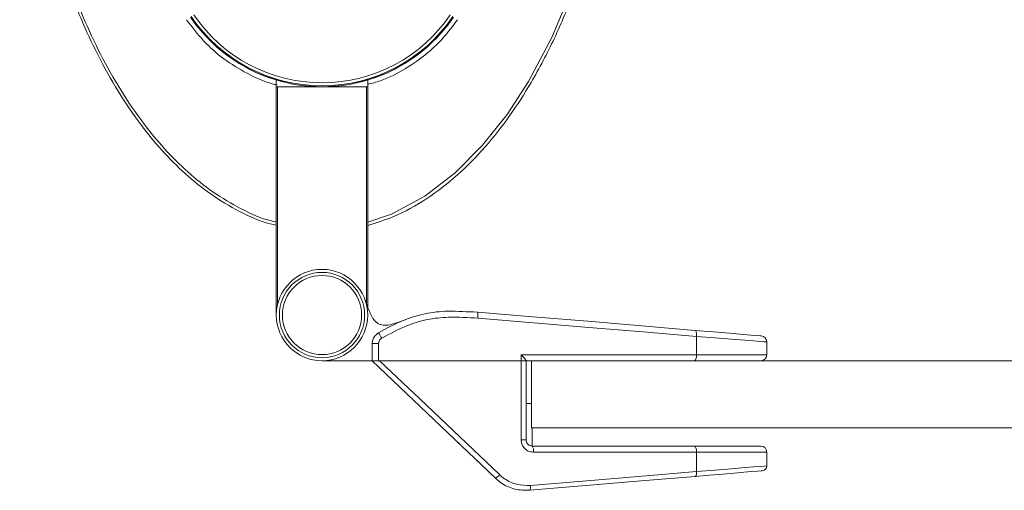
# Model space of a CAD drawing. Units: millimetres. Extents: x -45896 to -40646, y -1091 to 6334.
# Drawn here: x -45254 to -45092, y 2681 to 2758 of the extents above; entities that cross this region are included whole.
import ezdxf

# ---------------------------------------------------------------- set-up
doc = ezdxf.new("R2010")
doc.units = ezdxf.units.MM
doc.header["$LTSCALE"] = 3
doc.layers.get('0').update_dxf_attribs({"lineweight": 15})

msp = doc.modelspace()

# ---------------------------------------------------------------- linework, layer by layer
at = {"color": 7, "linetype": 'Continuous', "lineweight": 15}
for p, q in [((-45211.601, 2709.507), (-45211.601, 2746.913)), ((-45211.601, 2746.913), (-45211.401, 2746.913)), ((-45211.601, 2709.413), (-45211.601, 2746.913)), ((-45211.601, 2746.913), (-45211.401, 2746.913)), ((-45196.801, 2746.913), (-45211.401, 2746.913)), ((-45211.401, 2746.913), (-45211.401, 2711.133)), ((-45196.801, 2746.913), (-45196.601, 2746.913)), ((-45196.801, 2711.304), (-45196.801, 2746.913)), ((-45196.601, 2746.913), (-45196.601, 2710.776)), ((-45196.601, 2746.913), (-45196.601, 2746.913)), ((-45196.601, 2746.913), (-45196.601, 2710.778)), ((-45178.597, 2709.912), (-45178.601, 2709.913)), ((-45142.622, 2705.909), (-45142.622, 2702.912)), ((-45194.815, 2704.744), (-45195.851, 2704.744)), ((-45195.851, 2701.913), (-45195.851, 2704.744)), ((-45194.815, 2704.744), (-45194.815, 2701.913)), ((-45171.42, 2701.912), (-45171.42, 2702.912)), ((-45204.101, 2701.913), (-45195.852, 2701.913)), ((-45204.101, 2701.913), (-45195.852, 2701.913)), ((-45194.815, 2701.913), (-45195.358, 2701.913)), ((-45170.601, 2701.912), (-45171.42, 2701.912)), ((-45171.42, 2688.913), (-45171.42, 2701.912)), ((-45171.42, 2701.912), (-45170.601, 2701.912)), ((-45170.601, 2701.929), (-45170.601, 2701.912)), ((-45170.601, 2701.912), (-45170.601, 2688.913)), ((-45169.7, 2690.913), (-45169.7, 2701.913)), ((-43738.419, 2701.899), (-45169.7, 2701.913)), ((-45132.101, 2701.913), (-45136.101, 2701.913)), ((-45169.7, 2694.912), (-45170.601, 2694.912)), ((-45170.601, 2694.912), (-45169.7, 2694.912)), ((-43738.42, 2690.899), (-45169.7, 2690.913)), ((-45169.601, 2690.913), (-45169.601, 2687.913)), ((-45171.42, 2688.913), (-45170.601, 2688.913)), ((-45136.101, 2687.913), (-45132.101, 2687.913)), ((-45175.64, 2682.631), (-45179.23, 2686.056)), ((-45142.623, 2683.721), (-45142.623, 2686.912))]:
    msp.add_line(p, q, dxfattribs=at)
at = {"color": 7, "linetype": 'Continuous', "lineweight": 15, "flags": 128}
for points in [[(-45196.601, 2724.674), (-45192.716, 2725.998), (-45187.221, 2728.961), (-45182.264, 2732.762), (-45177.734, 2737.318), (-45173.73, 2742.373), (-45170.224, 2747.776), (-45166.396, 2755.011), (-45163.198, 2762.582)], [(-45178.601, 2709.913), (-45169.49, 2709.145), (-45160.483, 2708.387), (-45151.609, 2707.64), (-45142.898, 2706.906)], [(-45178.601, 2709.912), (-45169.491, 2709.145), (-45160.483, 2708.387), (-45151.609, 2707.639), (-45142.898, 2706.905)], [(-45142.622, 2705.909), (-45151.388, 2706.643), (-45160.317, 2707.39), (-45169.381, 2708.149), (-45178.548, 2708.916)], [(-45142.898, 2706.906), (-45140.592, 2706.712), (-45138.475, 2706.534), (-45136.597, 2706.375), (-45134.999, 2706.241), (-45133.716, 2706.133), (-45132.779, 2706.054), (-45132.208, 2706.006), (-45132.017, 2705.99)], [(-45142.622, 2705.909), (-45142.615, 2706.1), (-45142.621, 2706.284), (-45142.641, 2706.453), (-45142.673, 2706.603), (-45142.717, 2706.727), (-45142.77, 2706.821), (-45142.832, 2706.881), (-45142.898, 2706.905)], [(-45142.898, 2706.905), (-45140.592, 2706.711), (-45138.476, 2706.533), (-45136.597, 2706.375), (-45134.999, 2706.24), (-45133.717, 2706.132), (-45132.78, 2706.053), (-45132.209, 2706.005), (-45132.017, 2705.989)], [(-45131.101, 2704.993), (-45131.146, 2704.996), (-45131.505, 2705.025), (-45132.216, 2705.081), (-45133.263, 2705.165), (-45134.628, 2705.273), (-45136.281, 2705.405), (-45138.191, 2705.557), (-45140.319, 2705.726), (-45142.622, 2705.909)], [(-45171.42, 2702.912), (-45167.745, 2702.912), (-45164.087, 2702.912), (-45160.448, 2702.912), (-45156.832, 2702.912), (-45153.239, 2702.912), (-45149.672, 2702.912), (-45146.133, 2702.912), (-45142.622, 2702.912)], [(-45142.622, 2702.912), (-45142.629, 2702.717), (-45142.65, 2702.529), (-45142.683, 2702.356), (-45142.728, 2702.205), (-45142.782, 2702.081), (-45142.845, 2701.988), (-45142.912, 2701.931), (-45142.974, 2701.912)], [(-45142.622, 2702.912), (-45140.319, 2702.912), (-45138.191, 2702.912), (-45136.281, 2702.912), (-45134.628, 2702.912), (-45133.263, 2702.912), (-45132.216, 2702.912), (-45131.505, 2702.912), (-45131.146, 2702.912), (-45131.101, 2702.912)], [(-45175.641, 2682.631), (-45182.348, 2689.03), (-45189.089, 2695.461), (-45195.852, 2701.913)], [(-45180.812, 2687.565), (-45182.347, 2689.03), (-45189.088, 2695.461), (-45195.851, 2701.913)], [(-45171.42, 2701.912), (-45174.321, 2701.912), (-45177.23, 2701.912), (-45180.147, 2701.912), (-45183.071, 2701.912), (-45186.001, 2701.913), (-45188.935, 2701.913), (-45191.874, 2701.913), (-45194.815, 2701.913)], [(-45194.663, 2701.913), (-45188.071, 2695.655), (-45181.5, 2689.417), (-45174.961, 2683.209)], [(-45194.663, 2701.913), (-45191.741, 2701.913), (-45188.821, 2701.913), (-45185.906, 2701.913), (-45182.995, 2701.912), (-45180.09, 2701.912), (-45177.192, 2701.912), (-45174.302, 2701.912), (-45171.42, 2701.912)], [(-45142.982, 2701.912), (-45146.351, 2701.912), (-45149.747, 2701.912), (-45153.169, 2701.912), (-45156.614, 2701.912), (-45160.082, 2701.912), (-45163.571, 2701.912), (-45167.077, 2701.912), (-45170.601, 2701.912)], [(-45132.101, 2701.912), (-45132.293, 2701.912), (-45132.864, 2701.912), (-45133.801, 2701.912), (-45135.083, 2701.912), (-45136.681, 2701.912), (-45138.56, 2701.912), (-45140.676, 2701.912), (-45142.982, 2701.912)], [(-45169.601, 2687.913), (-45166.207, 2687.913), (-45162.828, 2687.913), (-45159.467, 2687.912), (-45156.125, 2687.912), (-45152.804, 2687.912), (-45149.506, 2687.912), (-45146.231, 2687.912), (-45142.982, 2687.912)], [(-45142.623, 2686.912), (-45142.629, 2687.107), (-45142.65, 2687.295), (-45142.683, 2687.468), (-45142.728, 2687.619), (-45142.783, 2687.744), (-45142.845, 2687.836), (-45142.912, 2687.893), (-45142.982, 2687.912)], [(-45142.982, 2687.912), (-45140.676, 2687.912), (-45138.56, 2687.912), (-45136.682, 2687.912), (-45135.083, 2687.912), (-45133.801, 2687.912), (-45132.864, 2687.912), (-45132.293, 2687.912), (-45132.101, 2687.912)], [(-45142.623, 2686.912), (-45145.892, 2686.912), (-45149.187, 2686.912), (-45152.506, 2686.912), (-45155.847, 2686.912), (-45159.21, 2686.913), (-45162.592, 2686.913), (-45165.992, 2686.913), (-45169.408, 2686.913)], [(-45131.101, 2686.912), (-45131.146, 2686.912), (-45131.505, 2686.912), (-45132.216, 2686.912), (-45133.264, 2686.912), (-45134.628, 2686.912), (-45136.282, 2686.912), (-45138.191, 2686.912), (-45140.319, 2686.912), (-45142.623, 2686.912)], [(-45142.623, 2683.721), (-45140.319, 2683.906), (-45138.191, 2684.077), (-45136.282, 2684.231), (-45134.628, 2684.364), (-45133.264, 2684.474), (-45132.216, 2684.558), (-45131.505, 2684.615), (-45131.147, 2684.644), (-45131.101, 2684.648)], [(-45142.843, 2682.924), (-45151.734, 2682.175), (-45160.793, 2681.412), (-45169.989, 2680.638)], [(-45142.843, 2682.924), (-45151.733, 2682.176), (-45160.792, 2681.413), (-45169.988, 2680.638)], [(-45169.904, 2681.435), (-45160.661, 2682.209), (-45151.557, 2682.972), (-45142.623, 2683.721)], [(-45131.834, 2683.851), (-45131.834, 2683.851), (-45132.028, 2683.834), (-45132.606, 2683.786), (-45133.554, 2683.706), (-45134.851, 2683.597), (-45136.468, 2683.46), (-45138.369, 2683.3), (-45140.51, 2683.12), (-45142.843, 2682.924)], [(-45131.834, 2683.851), (-45131.834, 2683.851), (-45132.028, 2683.835), (-45132.605, 2683.786), (-45133.553, 2683.706), (-45134.85, 2683.597), (-45136.468, 2683.461), (-45138.368, 2683.301), (-45140.509, 2683.121), (-45142.843, 2682.924)], [(-45142.623, 2683.721), (-45142.617, 2683.568), (-45142.622, 2683.421), (-45142.637, 2683.285), (-45142.663, 2683.165), (-45142.698, 2683.066), (-45142.741, 2682.991), (-45142.79, 2682.943), (-45142.843, 2682.924)]]:
    msp.add_lwpolyline(points, dxfattribs=at)
at = {"color": 7, "linetype": 'Continuous', "lineweight": 15}
for radius in [7.5, 7, 6.5]:
    msp.add_circle((-45204.101, 2709.413), radius, dxfattribs=at)
for centre, radius, start, end in [((-45204.101, 2773.013), 25.456, 214.1873, 325.8127), ((-45204.101, 2773.013), 26.1, 214.1873, 325.8127), ((-45204.101, 2773.013), 26.1, 214.1873, 252.7264), ((-45204.101, 2773.013), 25.956, 214.1873, 325.8127), ((-45204.101, 2773.013), 26.1, 287.2736, 325.8127), ((-45204.101, 2773.013), 26.1, 253.18562, 286.81438), ((-45180.429, 2709.316), 1.922, 348.00035, 18.08554), ((-45200.988, 2702.171), 7.523, 27.25619, 35.0279), ((-45132.101, 2704.993), 1, 1.39336, 85.18645), ((-45132.101, 2704.993), 1, 1.39282, 85.18591), ((-45132.101, 2702.912), 1, 271.34098, 359.99946), ((-45170.844, 2687.153), 1.456, 350.48413, 31.43235), ((-45132.101, 2686.913), 1, 0, 90), ((-45132.101, 2686.912), 1, 359.99946, 89.99946), ((-45131.901, 2684.648), 0.8, 274.81301, 357.55912), ((-45131.901, 2684.648), 0.8, 274.81355, 357.55966), ((-45176.604, 2684.45), 2.059, 297.90191, 322.93788), ((-45171.029, 2681.152), 1.16, 333.67891, 14.10113)]:
    msp.add_arc(centre, radius, start, end, dxfattribs=at)
for points, knots in [([(-45253.718, 2809.657), (-45253.674, 2813.728), (-45253.585, 2821.875), (-45252.239, 2834.029), (-45250.074, 2845.366), (-45247.157, 2855.825), (-45243.592, 2865.354), (-45240.308, 2871.993), (-45237.213, 2877.276), (-45234.533, 2881.354), (-45230.543, 2886.336), (-45226.046, 2890.819), (-45221.02, 2894.64), (-45215.913, 2897.372), (-45210.903, 2899.027), (-45205.976, 2899.834), (-45200.757, 2899.697), (-45195.476, 2898.562), (-45190.52, 2896.511), (-45185.552, 2893.52), (-45180.703, 2889.515), (-45176.115, 2884.55), (-45171.472, 2878.255), (-45167.031, 2870.548), (-45162.726, 2860.712), (-45159.163, 2849.718), (-45156.505, 2837.639), (-45154.919, 2825.362), (-45154.335, 2813.234), (-45154.647, 2801.335), (-45155.834, 2789.723), (-45157.733, 2779.361), (-45160.085, 2770.272), (-45162.68, 2762.436), (-45165.858, 2754.827), (-45169.406, 2748.042), (-45173.222, 2742.088), (-45177.226, 2736.975), (-45181.742, 2732.363), (-45186.8, 2728.45), (-45191.788, 2725.628), (-45195.206, 2724.567), (-45196.601, 2724.134)], [0, 0, 0, 0, 0.0374333, 0.0749236, 0.1123405, 0.1435642, 0.1748358, 0.206009, 0.2117438, 0.2313708, 0.2510311, 0.2706156, 0.2898962, 0.3091449, 0.3237346, 0.338314, 0.3548781, 0.3714515, 0.3877563, 0.4040798, 0.4247903, 0.4456201, 0.4664026, 0.4969514, 0.5275242, 0.5652997, 0.6032429, 0.641238, 0.6790845, 0.7148409, 0.750647, 0.7863901, 0.8116902, 0.8370621, 0.8623999, 0.8876535, 0.9076295, 0.927639, 0.9475715, 0.9670892, 0.9865745, 1, 1, 1, 1]), ([(-45211.601, 2724.186), (-45211.935, 2724.251), (-45214.055, 2724.662), (-45217.697, 2726.378), (-45222.374, 2729.128), (-45226.599, 2732.556), (-45230.413, 2736.395), (-45234.122, 2740.928), (-45237.655, 2746.146), (-45240.939, 2752.039), (-45244.225, 2759.141), (-45247.319, 2767.511), (-45249.992, 2777.169), (-45251.91, 2787.01), (-45253.314, 2797.849), (-45253.573, 2805.421), (-45253.718, 2809.657)], [0, 0, 0, 0, 0.0100679, 0.0639211, 0.1178415, 0.1713357, 0.2250335, 0.2786363, 0.3453204, 0.4121547, 0.4789122, 0.577591, 0.6765961, 0.7757086, 0.8745351, 1, 1, 1, 1]), ([(-45253.337, 2809.66), (-45253.191, 2805.431), (-45252.93, 2797.872), (-45251.518, 2787.054), (-45249.59, 2777.235), (-45246.905, 2767.602), (-45243.801, 2759.261), (-45240.507, 2752.192), (-45237.222, 2746.335), (-45233.696, 2741.159), (-45230.003, 2736.672), (-45226.215, 2732.882), (-45222.033, 2729.508), (-45217.42, 2726.813), (-45213.895, 2725.15), (-45211.871, 2724.756), (-45211.601, 2724.703)], [0, 0, 0, 0, 0.1261936, 0.2255433, 0.3251841, 0.4247167, 0.5239171, 0.590859, 0.6578779, 0.7247453, 0.7782094, 0.8317679, 0.8851233, 0.9384958, 0.991802, 1, 1, 1, 1]), ([(-45226.323, 2757.918), (-45225.431, 2756.729), (-45223.646, 2754.351), (-45220.265, 2751.375), (-45216.448, 2749.042), (-45213.449, 2747.642), (-45211.712, 2747.268), (-45211.436, 2747.208)], [0, 0, 0, 0, 0.2383277, 0.4766609, 0.7157546, 0.9548554, 1, 1, 1, 1]), ([(-45196.601, 2747.296), (-45195.904, 2747.478), (-45193.747, 2748.042), (-45190.397, 2749.771), (-45186.92, 2752.207), (-45184.055, 2754.962), (-45182.604, 2756.932), (-45181.878, 2757.918)], [0, 0, 0, 0, 0.1161899, 0.3598952, 0.6035905, 0.8017958, 1, 1, 1, 1]), ([(-45190.366, 2708.694), (-45190.872, 2708.493), (-45191.835, 2708.113), (-45193.151, 2707.742), (-45194.298, 2707.704), (-45195.472, 2708.287), (-45196.317, 2709.838), (-45196.763, 2711.136), (-45197.007, 2711.847)], [0, 0, 0, 0, 0.1785455, 0.339427, 0.447279, 0.546304, 0.7515877, 1, 1, 1, 1]), ([(-45194.828, 2706.49), (-45193.495, 2707.226), (-45191.07, 2708.567), (-45187.21, 2709.717), (-45183.091, 2710.229), (-45180.243, 2709.912), (-45178.601, 2709.912), (-45178.601, 2709.912)], [0, 0, 0, 0, 0.2686458, 0.488962, 0.7097122, 0.9999965, 1, 1, 1, 1]), ([(-45178.548, 2708.916), (-45180.145, 2709.012), (-45182.908, 2709.18), (-45186.892, 2708.773), (-45190.62, 2707.632), (-45192.993, 2706.332), (-45194.3, 2705.617)], [0, 0, 0, 0, 0.2933434, 0.5078088, 0.7289417, 1, 1, 1, 1]), ([(-45195.851, 2704.744), (-45195.851, 2704.777), (-45195.847, 2705.033), (-45195.737, 2705.51), (-45195.384, 2706.102), (-45195.013, 2706.36), (-45194.828, 2706.49)], [0, 0, 0, 0, 0.0460739, 0.3640091, 0.6820324, 1, 1, 1, 1]), ([(-45195.851, 2704.744), (-45195.85, 2704.777), (-45195.846, 2705.033), (-45195.737, 2705.51), (-45195.384, 2706.102), (-45195.013, 2706.361), (-45194.827, 2706.49)], [0, 0, 0, 0, 0.0460718, 0.3639923, 0.6820478, 1, 1, 1, 1]), ([(-45194.3, 2705.617), (-45194.394, 2705.552), (-45194.58, 2705.423), (-45194.758, 2705.127), (-45194.813, 2704.889), (-45194.815, 2704.76), (-45194.815, 2704.744)], [0, 0, 0, 0, 0.3186542, 0.6366039, 0.9540162, 1, 1, 1, 1]), ([(-45170.601, 2701.929), (-45170.609, 2701.953), (-45170.625, 2702.005), (-45170.76, 2702.19), (-45171.017, 2702.493), (-45171.268, 2702.756), (-45171.419, 2702.911), (-45171.42, 2702.912)], [0, 0, 0, 0, 0.15912012, 0.35495778, 0.61951416, 0.99628598, 1, 1, 1, 1]), ([(-45195.852, 2701.913), (-45195.844, 2701.913), (-45195.83, 2701.913), (-45195.711, 2701.913), (-45195.489, 2701.913), (-45195.123, 2701.913), (-45194.826, 2701.913), (-45194.663, 2701.913)], [0, 0, 0, 0, 0.126776, 0.2530672, 0.4339545, 0.6897175, 1, 1, 1, 1]), ([(-45169.408, 2686.913), (-45169.568, 2686.924), (-45169.951, 2686.951), (-45170.518, 2687.201), (-45171.017, 2687.653), (-45171.355, 2688.246), (-45171.399, 2688.691), (-45171.42, 2688.913)], [0, 0, 0, 0, 0.15400581, 0.36932129, 0.58089186, 0.7905682, 1, 1, 1, 1]), ([(-45170.601, 2688.913), (-45170.591, 2688.801), (-45170.569, 2688.578), (-45170.399, 2688.281), (-45170.151, 2688.056), (-45169.87, 2687.931), (-45169.681, 2687.918), (-45169.601, 2687.913)], [0, 0, 0, 0, 0.2049713, 0.411961, 0.623843, 0.842449, 1, 1, 1, 1]), ([(-45169.989, 2680.638), (-45170.821, 2680.651), (-45172.488, 2680.679), (-45174.415, 2681.574), (-45175.344, 2682.375), (-45175.641, 2682.631)], [0, 0, 0, 0, 0.40454282, 0.8096241, 1, 1, 1, 1]), ([(-45169.988, 2680.638), (-45170.821, 2680.652), (-45172.487, 2680.679), (-45174.414, 2681.574), (-45175.343, 2682.375), (-45175.64, 2682.631)], [0, 0, 0, 0, 0.40454251, 0.8096359, 1, 1, 1, 1]), ([(-45174.961, 2683.209), (-45174.695, 2682.981), (-45173.863, 2682.267), (-45172.138, 2681.471), (-45170.648, 2681.447), (-45169.904, 2681.435)], [0, 0, 0, 0, 0.1899342, 0.5948811, 1, 1, 1, 1])]:
    msp.add_open_spline(points, degree=3, knots=knots, dxfattribs=at)
for points in [[(-45211.601, 2748.014), (-45211.601, 2746.913)], [(-45196.601, 2746.913), (-45196.601, 2748.014)], [(-45196.601, 2746.913), (-45196.601, 2748.013)], [(-45131.101, 2702.912), (-45131.101, 2704.993)], [(-45131.101, 2702.913), (-45131.101, 2704.993)], [(-45131.101, 2684.648), (-45131.101, 2686.913)], [(-45131.101, 2684.648), (-45131.101, 2686.912)]]:
    msp.add_open_spline(points, degree=1, dxfattribs=at)

doc.saveas('drawing.dxf')
